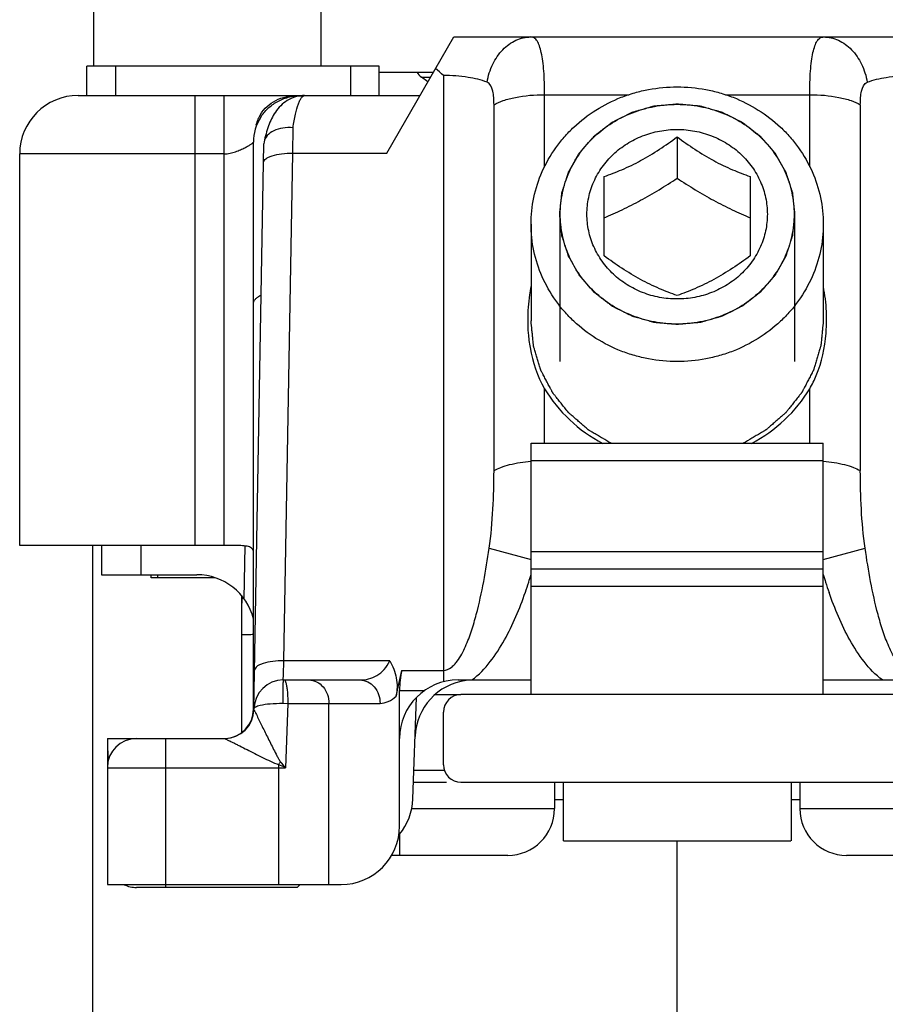
# Model space of a CAD drawing. Units: millimetres. Extents: x 1019 to 1714, y 404 to 873.
# Drawn here: x 1462 to 1477, y 788 to 805 of the extents above; entities that cross this region are included whole.
import ezdxf

# ---------------------------------------------------------------- set-up
doc = ezdxf.new("R2010")
doc.units = ezdxf.units.MM
doc.header["$LTSCALE"] = 23.1
doc.layers.add('COMPONENTI_DI_ASSIEME', color=7, linetype='CONTINUOUS')

msp = doc.modelspace()

# ---------------------------------------------------------------- linework, layer by layer
at = {"layer": 'COMPONENTI_DI_ASSIEME', "linetype": 'Continuous'}
for p, q in [((1467.631, 807.051), (1467.631, 804.251)), ((1463.743, 805.93), (1463.743, 804.251)), ((1468.761, 802.764), (1469.908, 804.751)), ((1469.908, 804.751), (1477.553, 804.751)), ((1468.631, 804.251), (1463.631, 804.251)), ((1463.631, 803.751), (1463.631, 804.251)), ((1464.121, 804.251), (1464.121, 803.751)), ((1468.141, 804.251), (1468.141, 803.751)), ((1468.631, 803.751), (1468.631, 804.251)), ((1468.631, 804.151), (1469.562, 804.151)), ((1469.356, 804.061), (1469.51, 804.061)), ((1469.465, 803.983), (1469.356, 804.061)), ((1469.731, 804.093), (1469.731, 793.719)), ((1463.481, 803.751), (1469.331, 803.751)), ((1465.481, 796.051), (1465.481, 803.751)), ((1465.981, 796.051), (1465.981, 803.751)), ((1467.281, 803.746), (1467.302, 803.746)), ((1467.281, 803.743), (1467.281, 803.746)), ((1471.463, 803.764), (1472.904, 803.764)), ((1471.463, 802.532), (1471.463, 803.764)), ((1474.558, 803.764), (1475.999, 803.764)), ((1475.999, 802.532), (1475.999, 803.764)), ((1470.597, 797.332), (1470.597, 803.593)), ((1476.865, 803.593), (1476.865, 797.332)), ((1466.539, 803.251), (1466.524, 803.251)), ((1467.153, 802.764), (1467.158, 803.199)), ((1473.731, 803.041), (1473.731, 802.335)), ((1466.481, 793.251), (1466.481, 802.951)), ((1466.489, 793.242), (1466.658, 802.922)), ((1466.663, 802.959), (1466.658, 802.922)), ((1465.981, 802.751), (1462.481, 802.751)), ((1462.481, 796.051), (1462.481, 802.751)), ((1467.001, 794.08), (1467.153, 802.764)), ((1467.153, 802.764), (1468.761, 802.764)), ((1472.481, 801.007), (1472.481, 802.363)), ((1474.981, 802.363), (1474.981, 801.007)), ((1471.721, 801.719), (1471.721, 799.197)), ((1475.741, 801.719), (1475.741, 799.197)), ((1471.231, 801.548), (1471.231, 799.895)), ((1476.231, 801.548), (1476.231, 799.895)), ((1471.463, 797.801), (1471.463, 798.734)), ((1475.999, 797.801), (1475.999, 798.734)), ((1471.231, 797.801), (1476.231, 797.801)), ((1471.231, 793.501), (1471.231, 797.801)), ((1476.231, 793.501), (1476.231, 797.801)), ((1476.231, 797.501), (1471.231, 797.501)), ((1466.163, 796.051), (1462.481, 796.051)), ((1463.731, 756.93), (1463.731, 796.051)), ((1463.881, 796.051), (1463.881, 795.551)), ((1464.551, 796.051), (1464.551, 795.551)), ((1466.321, 795.138), (1466.337, 796.044)), ((1470.515, 796.005), (1471.231, 795.811)), ((1471.231, 795.951), (1476.231, 795.951)), ((1476.231, 795.811), (1476.947, 796.005)), ((1463.881, 795.551), (1465.512, 795.551)), ((1464.731, 795.501), (1464.731, 795.551)), ((1464.843, 795.501), (1464.843, 795.551)), ((1471.231, 795.651), (1476.231, 795.651)), ((1465.823, 795.501), (1464.731, 795.501)), ((1476.231, 795.351), (1471.231, 795.351)), ((1466.281, 792.851), (1466.281, 795.19)), ((1466.993, 793.841), (1467.001, 794.08)), ((1468.812, 794.08), (1467.001, 794.08)), ((1468.92, 793.474), (1469.017, 793.916)), ((1469.017, 793.916), (1469.731, 793.916)), ((1466.99, 793.751), (1466.993, 793.841)), ((1466.99, 793.751), (1468.304, 793.751)), ((1469.981, 793.751), (1471.231, 793.751)), ((1476.231, 793.751), (1477.481, 793.751)), ((1468.981, 793.574), (1469.414, 793.574)), ((1468.981, 791.251), (1468.981, 793.574)), ((1469.21, 791.716), (1469.27, 793.452)), ((1469.586, 793.501), (1470.031, 793.501)), ((1477.431, 793.501), (1470.031, 793.501)), ((1466.983, 793.352), (1467.068, 793.351)), ((1467.068, 793.351), (1467.03, 792.251)), ((1467.068, 793.351), (1468.647, 793.351)), ((1467.772, 790.251), (1467.772, 793.351)), ((1469.731, 792.301), (1469.731, 793.201)), ((1463.981, 792.751), (1465.989, 792.751)), ((1463.981, 792.751), (1463.988, 792.334)), ((1463.981, 792.701), (1463.981, 790.251)), ((1464.981, 790.201), (1464.981, 792.751)), ((1463.981, 792.251), (1467.03, 792.251)), ((1466.915, 790.251), (1466.915, 792.302)), ((1469.748, 792.201), (1469.227, 792.201)), ((1469.22, 792.001), (1469.783, 792.001)), ((1470.031, 792.001), (1477.431, 792.001)), ((1471.631, 792.001), (1471.631, 791.551)), ((1471.781, 792.001), (1471.781, 791.001)), ((1475.681, 792.001), (1475.681, 791.001)), ((1475.831, 792.001), (1475.831, 791.551)), ((1471.781, 791.701), (1471.631, 791.701)), ((1475.831, 791.701), (1475.681, 791.701)), ((1469.189, 791.551), (1471.631, 791.551)), ((1475.831, 791.551), (1478.273, 791.551)), ((1468.981, 791.113), (1468.981, 790.751)), ((1471.788, 791.001), (1475.674, 791.001)), ((1473.731, 781.401), (1473.731, 791.001)), ((1470.831, 790.751), (1468.846, 790.751)), ((1478.616, 790.751), (1476.631, 790.751)), ((1463.981, 790.251), (1467.981, 790.251)), ((1467.231, 790.201), (1464.481, 790.201)), ((1467.281, 790.251), (1467.231, 790.201))]:
    msp.add_line(p, q, dxfattribs=at)
for centre, radius, start, end in [((1469.531, 804.305), 0.3, 211.0314, 234.4623), ((1467.509, 801.739), 3.237, 46.6507, 49.822), ((1463.481, 802.751), 1, 90, 180), ((1467.281, 802.951), 0.8, 147.7519, 180), ((1467.263, 803.029), 0.772, 155.9246, 162.9097), ((1467.188, 803.062), 0.69, 148.0694, 155.915), ((1467.311, 803.013), 0.823, 162.8436, 163.2258), ((1474.057, 799.913), 2.884, 179.962, 184.5778), ((1473.405, 799.913), 2.883, 355.4012, 0.0086), ((1465.512, 794.551), 1, 14.0962, 90), ((1463.604, 797.854), 7.966, 342.2341, 343.2301), ((1483.855, 797.853), 7.964, 196.7698, 197.7751), ((1464.206, 797.66), 7.334, 340.8277, 342.2414), ((1483.25, 797.658), 7.328, 197.7678, 199.1855), ((1466.781, 795.068), 0.5, 167.8435, 180), ((1466.99, 793.251), 0.5, 90, 179.0005), ((1469.981, 792.751), 1, 90, 180), ((1470.247, 792.751), 1, 97.2457, 178), ((1470.031, 793.201), 0.3, 90, 180), ((1465.989, 793.251), 0.5, 270, 359), ((1465.981, 793.251), 0.5, 273.6673, 0), ((1464.481, 792.251), 0.5, 90, 180), ((1458.785, 797.174), 9.477, 329.0665, 329.4169), ((1447.378, 775.74), 25.667, 40.036, 40.3317), ((1454.716, 764.816), 30.071, 65.8287, 66.0688), ((1470.031, 792.301), 0.3, 180, 270), ((1468.21, 791.751), 1, 320.2078, 358), ((1470.831, 791.551), 0.8, 270, 0), ((1476.631, 791.551), 0.8, 180, 270), ((1467.981, 791.251), 1, 270, 0), ((1464.481, 790.701), 0.5, 244.5929, 270)]:
    msp.add_arc(centre, radius, start, end, dxfattribs=at)
msp.add_ellipse((1469.581, 793.574), major_axis=(0, 1), ratio=0.6, start_param=1.22173, end_param=1.570796, dxfattribs=at)
for points, knots in [([(1470.478, 803.978), (1470.497, 804.084), (1470.56, 804.286), (1470.73, 804.539), (1470.959, 804.709), (1471.139, 804.751), (1471.225, 804.751)], [0, 0, 0, 0, 0.278841, 0.538874, 0.776993, 1, 1, 1, 1]), ([(1471.463, 803.764), (1471.463, 803.834), (1471.461, 803.969), (1471.451, 804.161), (1471.434, 804.331), (1471.41, 804.476), (1471.379, 804.592), (1471.341, 804.679), (1471.29, 804.737), (1471.245, 804.751), (1471.225, 804.751)], [0, 0, 0, 0, 0.197222, 0.378595, 0.539724, 0.677567, 0.790134, 0.877475, 0.943816, 1, 1, 1, 1]), ([(1475.999, 803.764), (1475.999, 803.834), (1476.001, 803.969), (1476.011, 804.161), (1476.027, 804.331), (1476.051, 804.476), (1476.082, 804.592), (1476.121, 804.679), (1476.172, 804.737), (1476.216, 804.751), (1476.236, 804.751)], [0, 0, 0, 0, 0.197226, 0.378601, 0.539723, 0.677562, 0.790122, 0.877468, 0.943835, 1, 1, 1, 1]), ([(1476.236, 804.751), (1476.322, 804.751), (1476.503, 804.709), (1476.731, 804.539), (1476.901, 804.286), (1476.965, 804.084), (1476.984, 803.978)], [0, 0, 0, 0, 0.223007, 0.461126, 0.721159, 1, 1, 1, 1]), ([(1470.478, 803.978), (1470.374, 804.018), (1470.126, 804.075), (1469.872, 804.093), (1469.731, 804.093)], [0, 0, 0, 0, 0.440559, 1, 1, 1, 1]), ([(1470.597, 803.593), (1470.597, 803.633), (1470.594, 803.713), (1470.576, 803.845), (1470.534, 803.957), (1470.478, 803.978)], [0, 0, 0, 0, 0.294229, 0.567067, 1, 1, 1, 1]), ([(1476.865, 803.593), (1476.865, 803.633), (1476.868, 803.713), (1476.886, 803.845), (1476.928, 803.957), (1476.984, 803.978)], [0, 0, 0, 0, 0.294225, 0.567053, 1, 1, 1, 1]), ([(1476.984, 803.978), (1477.088, 804.018), (1477.336, 804.075), (1477.589, 804.093), (1477.731, 804.093)], [0, 0, 0, 0, 0.440452, 1, 1, 1, 1]), ([(1471.231, 801.548), (1471.231, 801.702), (1471.263, 802.011), (1471.407, 802.455), (1471.601, 802.795), (1471.796, 803.042), (1472.016, 803.27), (1472.335, 803.516), (1472.697, 803.697), (1473.004, 803.8), (1473.322, 803.875), (1473.568, 803.898), (1473.731, 803.898)], [0, 0, 0, 0, 0.121126, 0.242849, 0.365666, 0.427672, 0.490053, 0.615802, 0.742935, 0.80699, 0.87125, 1, 1, 1, 1]), ([(1473.731, 803.898), (1473.894, 803.898), (1474.14, 803.875), (1474.457, 803.8), (1474.765, 803.697), (1475.126, 803.516), (1475.445, 803.27), (1475.666, 803.042), (1475.861, 802.795), (1476.055, 802.455), (1476.198, 802.011), (1476.231, 801.702), (1476.231, 801.548)], [0, 0, 0, 0, 0.12875, 0.19301, 0.257065, 0.384198, 0.509947, 0.572328, 0.634334, 0.757151, 0.878874, 1, 1, 1, 1]), ([(1466.603, 803.427), (1466.633, 803.477), (1466.71, 803.57), (1466.862, 803.673), (1467.039, 803.737), (1467.166, 803.751), (1467.23, 803.751)], [0, 0, 0, 0, 0.237851, 0.485001, 0.740285, 1, 1, 1, 1]), ([(1466.604, 803.378), (1466.638, 803.431), (1466.721, 803.533), (1466.882, 803.652), (1467.073, 803.728), (1467.211, 803.746), (1467.281, 803.746)], [0, 0, 0, 0, 0.238228, 0.484941, 0.739853, 1, 1, 1, 1]), ([(1467.357, 803.751), (1467.254, 803.75), (1467.052, 803.69), (1466.846, 803.48), (1466.729, 803.227), (1466.682, 803.051), (1466.663, 802.959)], [0, 0, 0, 0, 0.272627, 0.522269, 0.752468, 1, 1, 1, 1]), ([(1467.158, 803.199), (1467.169, 803.277), (1467.194, 803.415), (1467.235, 803.571), (1467.274, 803.665), (1467.304, 803.718), (1467.339, 803.751), (1467.361, 803.751)], [0, 0, 0, 0, 0.390787, 0.689909, 0.802179, 0.88955, 1, 1, 1, 1]), ([(1470.597, 803.593), (1470.647, 803.622), (1470.767, 803.672), (1471.055, 803.745), (1471.296, 803.764), (1471.463, 803.764)], [0, 0, 0, 0, 0.195389, 0.435959, 1, 1, 1, 1]), ([(1475.999, 803.764), (1476.166, 803.764), (1476.406, 803.745), (1476.694, 803.672), (1476.815, 803.622), (1476.865, 803.593)], [0, 0, 0, 0, 0.564041, 0.804611, 1, 1, 1, 1]), ([(1471.721, 801.719), (1471.724, 801.75), (1471.729, 801.796), (1471.735, 801.857), (1471.74, 801.903), (1471.745, 801.949), (1471.749, 801.987), (1471.752, 802.017), (1471.754, 802.04), (1471.756, 802.059), (1471.758, 802.073), (1471.759, 802.08), (1471.759, 802.086), (1471.761, 802.092), (1471.763, 802.099), (1471.767, 802.112), (1471.773, 802.13), (1471.78, 802.152), (1471.79, 802.182), (1471.802, 802.219), (1471.816, 802.263), (1471.83, 802.307), (1471.842, 802.344), (1471.851, 802.373), (1471.858, 802.395), (1471.864, 802.413), (1471.868, 802.426), (1471.871, 802.434), (1471.872, 802.439), (1471.875, 802.444), (1471.879, 802.451), (1471.886, 802.463), (1471.896, 802.48), (1471.907, 802.5), (1471.922, 802.527), (1471.942, 802.561), (1471.965, 802.602), (1471.988, 802.643), (1472.007, 802.676), (1472.022, 802.704), (1472.034, 802.724), (1472.043, 802.741), (1472.05, 802.753), (1472.054, 802.759), (1472.056, 802.765), (1472.061, 802.769), (1472.066, 802.775), (1472.075, 802.786), (1472.088, 802.801), (1472.104, 802.819), (1472.125, 802.843), (1472.151, 802.873), (1472.183, 802.91), (1472.215, 802.946), (1472.241, 802.976), (1472.262, 803), (1472.278, 803.019), (1472.291, 803.034), (1472.3, 803.044), (1472.306, 803.05), (1472.309, 803.055), (1472.314, 803.058), (1472.321, 803.063), (1472.332, 803.072), (1472.347, 803.084), (1472.366, 803.099), (1472.392, 803.118), (1472.423, 803.143), (1472.461, 803.172), (1472.499, 803.201), (1472.531, 803.226), (1472.556, 803.245), (1472.575, 803.26), (1472.591, 803.272), (1472.602, 803.28), (1472.608, 803.285), (1472.612, 803.289), (1472.618, 803.292), (1472.625, 803.295), (1472.638, 803.302), (1472.656, 803.311), (1472.678, 803.322), (1472.706, 803.336), (1472.742, 803.354), (1472.786, 803.376), (1472.829, 803.398), (1472.865, 803.416), (1472.894, 803.43), (1472.915, 803.441), (1472.933, 803.45), (1472.946, 803.457), (1472.953, 803.46), (1472.958, 803.463), (1472.964, 803.465), (1472.972, 803.467), (1472.986, 803.471), (1473.005, 803.477), (1473.029, 803.483), (1473.06, 803.492), (1473.099, 803.503), (1473.146, 803.517), (1473.193, 803.53), (1473.232, 803.542), (1473.263, 803.551), (1473.287, 803.557), (1473.306, 803.563), (1473.32, 803.567), (1473.328, 803.569), (1473.333, 803.571), (1473.34, 803.571), (1473.348, 803.572), (1473.363, 803.574), (1473.383, 803.576), (1473.408, 803.578), (1473.441, 803.581), (1473.483, 803.585), (1473.549, 803.591), (1473.632, 803.599), (1473.698, 803.605), (1473.731, 803.608)], [0, 0, 0, 0, 0.03125, 0.046875, 0.0625, 0.078125, 0.09375, 0.101562, 0.109375, 0.117188, 0.121094, 0.123047, 0.125, 0.126953, 0.128906, 0.132812, 0.140625, 0.148438, 0.15625, 0.171875, 0.1875, 0.203125, 0.21875, 0.226562, 0.234375, 0.242188, 0.246094, 0.248047, 0.25, 0.251953, 0.253906, 0.257812, 0.265625, 0.273438, 0.28125, 0.296875, 0.3125, 0.328125, 0.34375, 0.351562, 0.359375, 0.367188, 0.371094, 0.373047, 0.375, 0.376953, 0.378906, 0.382812, 0.390625, 0.398438, 0.40625, 0.421875, 0.4375, 0.453125, 0.46875, 0.476562, 0.484375, 0.492188, 0.496094, 0.498047, 0.5, 0.501953, 0.503906, 0.507812, 0.515625, 0.523438, 0.53125, 0.546875, 0.5625, 0.578125, 0.59375, 0.601562, 0.609375, 0.617188, 0.621094, 0.623047, 0.625, 0.626953, 0.628906, 0.632812, 0.640625, 0.648438, 0.65625, 0.671875, 0.6875, 0.703125, 0.71875, 0.726562, 0.734375, 0.742188, 0.746094, 0.748047, 0.75, 0.751953, 0.753906, 0.757812, 0.765625, 0.773438, 0.78125, 0.796875, 0.8125, 0.828125, 0.84375, 0.851562, 0.859375, 0.867188, 0.871094, 0.873047, 0.875, 0.876953, 0.878906, 0.882812, 0.890625, 0.898438, 0.90625, 0.921875, 0.9375, 0.96875, 1, 1, 1, 1]), ([(1471.731, 801.719), (1471.731, 801.842), (1471.757, 802.089), (1471.872, 802.445), (1472.058, 802.772), (1472.309, 803.058), (1472.614, 803.293), (1472.962, 803.467), (1473.339, 803.575), (1473.6, 803.599), (1473.731, 803.599)], [0, 0, 0, 0, 0.121161, 0.24292, 0.365773, 0.490044, 0.615829, 0.743, 0.871213, 1, 1, 1, 1]), ([(1473.731, 803.608), (1473.763, 803.605), (1473.828, 803.599), (1473.91, 803.592), (1473.975, 803.586), (1474.016, 803.582), (1474.048, 803.579), (1474.072, 803.577), (1474.093, 803.575), (1474.107, 803.573), (1474.115, 803.573), (1474.121, 803.572), (1474.127, 803.57), (1474.135, 803.568), (1474.149, 803.564), (1474.168, 803.559), (1474.192, 803.552), (1474.223, 803.543), (1474.262, 803.532), (1474.309, 803.519), (1474.356, 803.506), (1474.395, 803.494), (1474.426, 803.486), (1474.45, 803.479), (1474.469, 803.473), (1474.483, 803.47), (1474.491, 803.467), (1474.497, 803.466), (1474.502, 803.463), (1474.509, 803.459), (1474.522, 803.453), (1474.54, 803.444), (1474.562, 803.433), (1474.591, 803.419), (1474.627, 803.401), (1474.67, 803.379), (1474.713, 803.357), (1474.749, 803.339), (1474.778, 803.325), (1474.8, 803.314), (1474.818, 803.305), (1474.831, 803.299), (1474.838, 803.295), (1474.843, 803.293), (1474.848, 803.289), (1474.854, 803.284), (1474.866, 803.275), (1474.882, 803.263), (1474.901, 803.248), (1474.927, 803.228), (1474.959, 803.203), (1474.998, 803.174), (1475.036, 803.144), (1475.068, 803.119), (1475.094, 803.099), (1475.114, 803.085), (1475.13, 803.072), (1475.141, 803.064), (1475.147, 803.059), (1475.152, 803.055), (1475.156, 803.05), (1475.161, 803.045), (1475.17, 803.034), (1475.183, 803.019), (1475.199, 803.001), (1475.22, 802.978), (1475.245, 802.948), (1475.277, 802.912), (1475.308, 802.877), (1475.334, 802.847), (1475.354, 802.823), (1475.37, 802.806), (1475.383, 802.791), (1475.392, 802.78), (1475.397, 802.774), (1475.401, 802.77), (1475.404, 802.765), (1475.408, 802.758), (1475.415, 802.746), (1475.424, 802.729), (1475.436, 802.709), (1475.451, 802.682), (1475.471, 802.648), (1475.494, 802.608), (1475.517, 802.567), (1475.536, 802.533), (1475.552, 802.506), (1475.563, 802.486), (1475.573, 802.469), (1475.58, 802.457), (1475.584, 802.45), (1475.587, 802.445), (1475.588, 802.44), (1475.591, 802.432), (1475.595, 802.419), (1475.601, 802.401), (1475.608, 802.379), (1475.618, 802.35), (1475.629, 802.313), (1475.644, 802.269), (1475.658, 802.225), (1475.67, 802.188), (1475.68, 802.159), (1475.687, 802.137), (1475.693, 802.118), (1475.697, 802.106), (1475.699, 802.098), (1475.702, 802.093), (1475.702, 802.087), (1475.703, 802.079), (1475.704, 802.065), (1475.706, 802.046), (1475.709, 802.023), (1475.712, 801.992), (1475.716, 801.953), (1475.721, 801.906), (1475.726, 801.859), (1475.733, 801.797), (1475.738, 801.75), (1475.741, 801.719)], [0, 0, 0, 0, 0.03125, 0.0625, 0.078125, 0.09375, 0.101562, 0.109375, 0.117188, 0.121094, 0.123047, 0.125, 0.126953, 0.128906, 0.132812, 0.140625, 0.148438, 0.15625, 0.171875, 0.1875, 0.203125, 0.21875, 0.226562, 0.234375, 0.242188, 0.246094, 0.248047, 0.25, 0.251953, 0.253906, 0.257812, 0.265625, 0.273438, 0.28125, 0.296875, 0.3125, 0.328125, 0.34375, 0.351562, 0.359375, 0.367188, 0.371094, 0.373047, 0.375, 0.376953, 0.378906, 0.382812, 0.390625, 0.398438, 0.40625, 0.421875, 0.4375, 0.453125, 0.46875, 0.476562, 0.484375, 0.492188, 0.496094, 0.498047, 0.5, 0.501953, 0.503906, 0.507812, 0.515625, 0.523438, 0.53125, 0.546875, 0.5625, 0.578125, 0.59375, 0.601562, 0.609375, 0.617188, 0.621094, 0.623047, 0.625, 0.626953, 0.628906, 0.632812, 0.640625, 0.648438, 0.65625, 0.671875, 0.6875, 0.703125, 0.71875, 0.726562, 0.734375, 0.742188, 0.746094, 0.748047, 0.75, 0.751953, 0.753906, 0.757812, 0.765625, 0.773438, 0.78125, 0.796875, 0.8125, 0.828125, 0.84375, 0.851562, 0.859375, 0.867188, 0.871094, 0.873047, 0.875, 0.876953, 0.878906, 0.882812, 0.890625, 0.898438, 0.90625, 0.921875, 0.9375, 0.953125, 0.96875, 1, 1, 1, 1]), ([(1473.731, 803.599), (1473.861, 803.599), (1474.123, 803.575), (1474.5, 803.467), (1474.847, 803.293), (1475.152, 803.058), (1475.403, 802.772), (1475.59, 802.445), (1475.705, 802.089), (1475.731, 801.842), (1475.731, 801.719)], [0, 0, 0, 0, 0.128787, 0.257, 0.384171, 0.509956, 0.634227, 0.75708, 0.878839, 1, 1, 1, 1]), ([(1467.158, 803.199), (1467.099, 803.204), (1466.986, 803.199), (1466.832, 803.155), (1466.715, 803.076), (1466.671, 802.997), (1466.663, 802.959)], [0, 0, 0, 0, 0.297375, 0.568415, 0.800867, 1, 1, 1, 1]), ([(1473.731, 800.269), (1473.63, 800.269), (1473.428, 800.288), (1473.138, 800.37), (1472.869, 800.505), (1472.634, 800.686), (1472.44, 800.907), (1472.296, 801.16), (1472.207, 801.434), (1472.177, 801.719), (1472.207, 802.005), (1472.296, 802.279), (1472.44, 802.532), (1472.634, 802.753), (1472.869, 802.934), (1473.138, 803.068), (1473.428, 803.151), (1473.63, 803.17), (1473.731, 803.17)], [0, 0, 0, 0, 0.064393, 0.1285, 0.192086, 0.254978, 0.317113, 0.37854, 0.439419, 0.5, 0.560581, 0.62146, 0.682887, 0.745022, 0.807914, 0.8715, 0.935607, 1, 1, 1, 1]), ([(1473.731, 803.17), (1473.832, 803.17), (1474.033, 803.151), (1474.324, 803.068), (1474.592, 802.934), (1474.828, 802.753), (1475.021, 802.532), (1475.165, 802.279), (1475.254, 802.005), (1475.284, 801.719), (1475.254, 801.434), (1475.165, 801.16), (1475.021, 800.907), (1474.828, 800.686), (1474.592, 800.505), (1474.324, 800.37), (1474.033, 800.288), (1473.832, 800.269), (1473.731, 800.269)], [0, 0, 0, 0, 0.064393, 0.1285, 0.192086, 0.254978, 0.317113, 0.37854, 0.439419, 0.5, 0.560581, 0.62146, 0.682887, 0.745022, 0.807914, 0.8715, 0.935607, 1, 1, 1, 1]), ([(1472.481, 802.363), (1472.583, 802.399), (1472.796, 802.48), (1473.114, 802.634), (1473.429, 802.825), (1473.632, 802.968), (1473.731, 803.041)], [0, 0, 0, 0, 0.227327, 0.478035, 0.741104, 1, 1, 1, 1]), ([(1473.731, 803.041), (1473.83, 802.968), (1474.033, 802.825), (1474.348, 802.634), (1474.666, 802.48), (1474.879, 802.399), (1474.981, 802.363)], [0, 0, 0, 0, 0.258896, 0.521965, 0.772674, 1, 1, 1, 1]), ([(1465.981, 802.751), (1466.014, 802.751), (1466.081, 802.76), (1466.173, 802.787), (1466.257, 802.82), (1466.33, 802.854), (1466.391, 802.886), (1466.432, 802.912), (1466.457, 802.93), (1466.468, 802.939), (1466.474, 802.945), (1466.478, 802.948), (1466.479, 802.949), (1466.481, 802.951), (1466.481, 802.951)], [0, 0, 0, 0, 0.184623, 0.362744, 0.528873, 0.678194, 0.805888, 0.90676, 0.945267, 0.974533, 0.985341, 0.993335, 0.998296, 1, 1, 1, 1]), ([(1466.653, 802.601), (1466.653, 802.627), (1466.685, 802.666), (1466.741, 802.698), (1466.831, 802.733), (1466.97, 802.759), (1467.089, 802.765), (1467.153, 802.764)], [0, 0, 0, 0, 0.136226, 0.234874, 0.355833, 0.654896, 1, 1, 1, 1]), ([(1472.481, 801.656), (1472.585, 801.701), (1472.796, 801.796), (1473.11, 801.956), (1473.423, 802.137), (1473.629, 802.268), (1473.731, 802.335)], [0, 0, 0, 0, 0.238237, 0.487238, 0.743129, 1, 1, 1, 1]), ([(1473.731, 802.335), (1473.833, 802.268), (1474.038, 802.137), (1474.351, 801.956), (1474.666, 801.796), (1474.877, 801.701), (1474.981, 801.656)], [0, 0, 0, 0, 0.256871, 0.512763, 0.761763, 1, 1, 1, 1]), ([(1473.731, 799.831), (1473.698, 799.834), (1473.633, 799.84), (1473.552, 799.847), (1473.487, 799.853), (1473.446, 799.857), (1473.414, 799.86), (1473.389, 799.862), (1473.369, 799.864), (1473.355, 799.865), (1473.347, 799.866), (1473.34, 799.866), (1473.335, 799.868), (1473.327, 799.87), (1473.313, 799.874), (1473.293, 799.88), (1473.27, 799.886), (1473.239, 799.895), (1473.2, 799.906), (1473.153, 799.92), (1473.106, 799.933), (1473.067, 799.944), (1473.035, 799.953), (1473.012, 799.96), (1472.992, 799.965), (1472.979, 799.969), (1472.971, 799.971), (1472.965, 799.973), (1472.96, 799.976), (1472.952, 799.979), (1472.94, 799.986), (1472.922, 799.995), (1472.9, 800.006), (1472.871, 800.02), (1472.835, 800.038), (1472.792, 800.06), (1472.748, 800.081), (1472.712, 800.099), (1472.683, 800.114), (1472.662, 800.124), (1472.644, 800.134), (1472.631, 800.14), (1472.624, 800.143), (1472.618, 800.146), (1472.614, 800.15), (1472.607, 800.155), (1472.596, 800.163), (1472.58, 800.176), (1472.561, 800.191), (1472.535, 800.21), (1472.503, 800.235), (1472.464, 800.265), (1472.425, 800.295), (1472.393, 800.319), (1472.367, 800.339), (1472.348, 800.354), (1472.332, 800.366), (1472.321, 800.375), (1472.314, 800.38), (1472.309, 800.384), (1472.306, 800.388), (1472.3, 800.394), (1472.291, 800.405), (1472.278, 800.419), (1472.263, 800.437), (1472.242, 800.461), (1472.216, 800.491), (1472.185, 800.526), (1472.154, 800.562), (1472.128, 800.591), (1472.107, 800.615), (1472.092, 800.633), (1472.079, 800.648), (1472.07, 800.658), (1472.065, 800.664), (1472.06, 800.668), (1472.058, 800.674), (1472.054, 800.68), (1472.047, 800.692), (1472.037, 800.709), (1472.026, 800.73), (1472.01, 800.757), (1471.991, 800.79), (1471.968, 800.831), (1471.945, 800.872), (1471.925, 800.905), (1471.91, 800.933), (1471.898, 800.953), (1471.889, 800.97), (1471.882, 800.982), (1471.878, 800.988), (1471.875, 800.993), (1471.873, 800.999), (1471.871, 801.006), (1471.867, 801.019), (1471.861, 801.038), (1471.854, 801.06), (1471.844, 801.089), (1471.832, 801.126), (1471.818, 801.17), (1471.803, 801.214), (1471.792, 801.251), (1471.782, 801.28), (1471.775, 801.302), (1471.769, 801.32), (1471.765, 801.333), (1471.762, 801.341), (1471.76, 801.346), (1471.76, 801.352), (1471.759, 801.36), (1471.758, 801.373), (1471.756, 801.393), (1471.753, 801.416), (1471.75, 801.447), (1471.746, 801.486), (1471.741, 801.533), (1471.736, 801.579), (1471.729, 801.642), (1471.724, 801.688), (1471.721, 801.719)], [0, 0, 0, 0, 0.03125, 0.0625, 0.078125, 0.09375, 0.101562, 0.109375, 0.117188, 0.121094, 0.123047, 0.125, 0.126953, 0.128906, 0.132812, 0.140625, 0.148438, 0.15625, 0.171875, 0.1875, 0.203125, 0.21875, 0.226562, 0.234375, 0.242188, 0.246094, 0.248047, 0.25, 0.251953, 0.253906, 0.257812, 0.265625, 0.273438, 0.28125, 0.296875, 0.3125, 0.328125, 0.34375, 0.351562, 0.359375, 0.367188, 0.371094, 0.373047, 0.375, 0.376953, 0.378906, 0.382812, 0.390625, 0.398438, 0.40625, 0.421875, 0.4375, 0.453125, 0.46875, 0.476562, 0.484375, 0.492188, 0.496094, 0.498047, 0.5, 0.501953, 0.503906, 0.507812, 0.515625, 0.523438, 0.53125, 0.546875, 0.5625, 0.578125, 0.59375, 0.601562, 0.609375, 0.617188, 0.621094, 0.623047, 0.625, 0.626953, 0.628906, 0.632812, 0.640625, 0.648438, 0.65625, 0.671875, 0.6875, 0.703125, 0.71875, 0.726562, 0.734375, 0.742188, 0.746094, 0.748047, 0.75, 0.751953, 0.753906, 0.757812, 0.765625, 0.773438, 0.78125, 0.796875, 0.8125, 0.828125, 0.84375, 0.851562, 0.859375, 0.867188, 0.871094, 0.873047, 0.875, 0.876953, 0.878906, 0.882812, 0.890625, 0.898438, 0.90625, 0.921875, 0.9375, 0.953125, 0.96875, 1, 1, 1, 1]), ([(1473.731, 799.84), (1473.6, 799.84), (1473.339, 799.864), (1472.962, 799.971), (1472.614, 800.145), (1472.309, 800.38), (1472.058, 800.667), (1471.872, 800.994), (1471.757, 801.349), (1471.731, 801.596), (1471.731, 801.719)], [0, 0, 0, 0, 0.128787, 0.257, 0.384171, 0.509956, 0.634227, 0.75708, 0.878839, 1, 1, 1, 1]), ([(1475.741, 801.719), (1475.738, 801.689), (1475.733, 801.643), (1475.726, 801.582), (1475.722, 801.536), (1475.717, 801.49), (1475.713, 801.452), (1475.71, 801.421), (1475.707, 801.398), (1475.705, 801.379), (1475.704, 801.366), (1475.703, 801.358), (1475.703, 801.352), (1475.701, 801.347), (1475.698, 801.34), (1475.694, 801.327), (1475.688, 801.308), (1475.681, 801.286), (1475.672, 801.257), (1475.66, 801.22), (1475.646, 801.176), (1475.632, 801.132), (1475.62, 801.095), (1475.61, 801.066), (1475.603, 801.044), (1475.597, 801.025), (1475.593, 801.012), (1475.591, 801.005), (1475.589, 800.999), (1475.586, 800.995), (1475.583, 800.988), (1475.576, 800.976), (1475.566, 800.959), (1475.555, 800.939), (1475.539, 800.911), (1475.52, 800.878), (1475.497, 800.837), (1475.474, 800.796), (1475.455, 800.762), (1475.44, 800.735), (1475.428, 800.715), (1475.418, 800.698), (1475.412, 800.686), (1475.408, 800.679), (1475.405, 800.674), (1475.401, 800.67), (1475.396, 800.663), (1475.387, 800.653), (1475.373, 800.638), (1475.358, 800.62), (1475.337, 800.595), (1475.31, 800.565), (1475.279, 800.529), (1475.247, 800.493), (1475.221, 800.462), (1475.2, 800.438), (1475.184, 800.42), (1475.171, 800.405), (1475.161, 800.394), (1475.156, 800.388), (1475.152, 800.383), (1475.147, 800.38), (1475.141, 800.375), (1475.13, 800.367), (1475.114, 800.354), (1475.095, 800.34), (1475.07, 800.32), (1475.038, 800.296), (1475.001, 800.267), (1474.963, 800.238), (1474.931, 800.213), (1474.906, 800.194), (1474.887, 800.179), (1474.871, 800.167), (1474.86, 800.158), (1474.854, 800.153), (1474.849, 800.15), (1474.844, 800.147), (1474.836, 800.143), (1474.824, 800.137), (1474.806, 800.128), (1474.784, 800.117), (1474.755, 800.103), (1474.719, 800.084), (1474.676, 800.063), (1474.633, 800.041), (1474.597, 800.023), (1474.568, 800.008), (1474.546, 799.997), (1474.528, 799.988), (1474.516, 799.982), (1474.509, 799.978), (1474.503, 799.975), (1474.497, 799.974), (1474.49, 799.972), (1474.476, 799.968), (1474.456, 799.962), (1474.433, 799.955), (1474.402, 799.946), (1474.363, 799.935), (1474.316, 799.922), (1474.269, 799.908), (1474.23, 799.897), (1474.198, 799.888), (1474.175, 799.881), (1474.155, 799.876), (1474.142, 799.872), (1474.134, 799.87), (1474.128, 799.867), (1474.122, 799.867), (1474.114, 799.866), (1474.099, 799.865), (1474.078, 799.863), (1474.054, 799.861), (1474.021, 799.858), (1473.979, 799.854), (1473.913, 799.848), (1473.83, 799.84), (1473.764, 799.834), (1473.731, 799.831)], [0, 0, 0, 0, 0.03125, 0.046875, 0.0625, 0.078125, 0.09375, 0.101562, 0.109375, 0.117188, 0.121094, 0.123047, 0.125, 0.126953, 0.128906, 0.132812, 0.140625, 0.148438, 0.15625, 0.171875, 0.1875, 0.203125, 0.21875, 0.226562, 0.234375, 0.242188, 0.246094, 0.248047, 0.25, 0.251953, 0.253906, 0.257812, 0.265625, 0.273438, 0.28125, 0.296875, 0.3125, 0.328125, 0.34375, 0.351562, 0.359375, 0.367188, 0.371094, 0.373047, 0.375, 0.376953, 0.378906, 0.382812, 0.390625, 0.398438, 0.40625, 0.421875, 0.4375, 0.453125, 0.46875, 0.476562, 0.484375, 0.492188, 0.496094, 0.498047, 0.5, 0.501953, 0.503906, 0.507812, 0.515625, 0.523438, 0.53125, 0.546875, 0.5625, 0.578125, 0.59375, 0.601562, 0.609375, 0.617188, 0.621094, 0.623047, 0.625, 0.626953, 0.628906, 0.632812, 0.640625, 0.648438, 0.65625, 0.671875, 0.6875, 0.703125, 0.71875, 0.726562, 0.734375, 0.742188, 0.746094, 0.748047, 0.75, 0.751953, 0.753906, 0.757812, 0.765625, 0.773438, 0.78125, 0.796875, 0.8125, 0.828125, 0.84375, 0.851562, 0.859375, 0.867188, 0.871094, 0.873047, 0.875, 0.876953, 0.878906, 0.882812, 0.890625, 0.898438, 0.90625, 0.921875, 0.9375, 0.96875, 1, 1, 1, 1]), ([(1475.731, 801.719), (1475.731, 801.596), (1475.705, 801.349), (1475.59, 800.994), (1475.403, 800.667), (1475.152, 800.38), (1474.847, 800.145), (1474.5, 799.971), (1474.123, 799.864), (1473.861, 799.84), (1473.731, 799.84)], [0, 0, 0, 0, 0.121161, 0.24292, 0.365773, 0.490044, 0.615829, 0.743, 0.871213, 1, 1, 1, 1]), ([(1473.731, 799.199), (1473.568, 799.199), (1473.322, 799.222), (1473.004, 799.297), (1472.697, 799.4), (1472.335, 799.581), (1472.016, 799.826), (1471.796, 800.055), (1471.601, 800.301), (1471.407, 800.642), (1471.263, 801.086), (1471.231, 801.395), (1471.231, 801.548)], [0, 0, 0, 0, 0.12875, 0.19301, 0.257065, 0.384198, 0.509947, 0.572328, 0.634334, 0.757151, 0.878874, 1, 1, 1, 1]), ([(1476.231, 801.548), (1476.231, 801.395), (1476.198, 801.086), (1476.055, 800.642), (1475.861, 800.301), (1475.666, 800.055), (1475.445, 799.826), (1475.126, 799.581), (1474.765, 799.4), (1474.457, 799.297), (1474.14, 799.222), (1473.894, 799.199), (1473.731, 799.199)], [0, 0, 0, 0, 0.121126, 0.242849, 0.365666, 0.427672, 0.490053, 0.615802, 0.742935, 0.80699, 0.87125, 1, 1, 1, 1]), ([(1473.731, 800.329), (1473.629, 800.364), (1473.416, 800.445), (1473.098, 800.6), (1472.783, 800.79), (1472.58, 800.934), (1472.481, 801.007)], [0, 0, 0, 0, 0.227326, 0.478035, 0.741104, 1, 1, 1, 1]), ([(1474.981, 801.007), (1474.882, 800.934), (1474.679, 800.79), (1474.364, 800.6), (1474.046, 800.445), (1473.833, 800.364), (1473.731, 800.329)], [0, 0, 0, 0, 0.258897, 0.521966, 0.772674, 1, 1, 1, 1]), ([(1471.229, 800.481), (1471.219, 800.434), (1471.187, 800.247), (1471.174, 800.057), (1471.174, 799.915)], [0, 0, 0, 0, 0.251685, 1, 1, 1, 1]), ([(1476.288, 799.914), (1476.288, 799.961), (1476.284, 800.151), (1476.261, 800.341), (1476.233, 800.481)], [0, 0, 0, 0, 0.248514, 1, 1, 1, 1]), ([(1466.481, 800.187), (1466.481, 800.201), (1466.488, 800.23), (1466.515, 800.269), (1466.557, 800.306), (1466.592, 800.327), (1466.612, 800.337)], [0, 0, 0, 0, 0.194168, 0.415858, 0.68202, 1, 1, 1, 1]), ([(1472.599, 797.8), (1472.551, 797.829), (1472.479, 797.871), (1472.395, 797.921), (1472.347, 797.949), (1472.311, 797.97), (1472.281, 797.988), (1472.257, 798.002), (1472.242, 798.011), (1472.23, 798.018), (1472.223, 798.022), (1472.217, 798.026), (1472.211, 798.03), (1472.202, 798.038), (1472.189, 798.05), (1472.167, 798.068), (1472.141, 798.091), (1472.098, 798.128), (1472.045, 798.174), (1471.992, 798.22), (1471.95, 798.256), (1471.923, 798.279), (1471.902, 798.298), (1471.889, 798.309), (1471.879, 798.317), (1471.874, 798.322), (1471.87, 798.327), (1471.865, 798.334), (1471.856, 798.345), (1471.846, 798.358), (1471.829, 798.379), (1471.807, 798.406), (1471.782, 798.438), (1471.756, 798.47), (1471.731, 798.502), (1471.705, 798.534), (1471.68, 798.565), (1471.659, 798.592), (1471.642, 798.613), (1471.629, 798.629), (1471.618, 798.643), (1471.611, 798.652), (1471.607, 798.657), (1471.603, 798.661), (1471.601, 798.666), (1471.598, 798.672), (1471.592, 798.683), (1471.584, 798.698), (1471.574, 798.716), (1471.562, 798.74), (1471.546, 798.771), (1471.526, 798.807), (1471.507, 798.844), (1471.488, 798.88), (1471.469, 798.916), (1471.449, 798.953), (1471.433, 798.983), (1471.421, 799.008), (1471.413, 799.023), (1471.406, 799.035), (1471.402, 799.043), (1471.399, 799.049), (1471.397, 799.055), (1471.393, 799.066), (1471.388, 799.082), (1471.381, 799.108), (1471.371, 799.14), (1471.355, 799.191), (1471.336, 799.255), (1471.317, 799.319), (1471.301, 799.37), (1471.292, 799.402), (1471.284, 799.428), (1471.279, 799.444), (1471.275, 799.455), (1471.274, 799.461), (1471.273, 799.468), (1471.272, 799.477), (1471.271, 799.49), (1471.269, 799.507), (1471.267, 799.535), (1471.263, 799.569), (1471.259, 799.609), (1471.254, 799.664), (1471.244, 799.759), (1471.236, 799.841), (1471.231, 799.895)], [0, 0, 0, 0, 0.0625, 0.09375, 0.109375, 0.125, 0.140625, 0.148438, 0.15625, 0.160156, 0.164062, 0.166016, 0.167969, 0.171875, 0.179688, 0.1875, 0.203125, 0.21875, 0.25, 0.28125, 0.296875, 0.3125, 0.320312, 0.328125, 0.332031, 0.333984, 0.335938, 0.339844, 0.34375, 0.351562, 0.359375, 0.375, 0.390625, 0.40625, 0.421875, 0.4375, 0.453125, 0.46875, 0.476562, 0.484375, 0.492188, 0.496094, 0.498047, 0.5, 0.501953, 0.503906, 0.507812, 0.515625, 0.523438, 0.53125, 0.546875, 0.5625, 0.578125, 0.59375, 0.609375, 0.625, 0.640625, 0.648438, 0.65625, 0.660156, 0.664062, 0.666016, 0.667969, 0.671875, 0.679688, 0.6875, 0.703125, 0.71875, 0.75, 0.78125, 0.796875, 0.8125, 0.820312, 0.828125, 0.832031, 0.833984, 0.835938, 0.839844, 0.84375, 0.851562, 0.859375, 0.875, 0.890625, 0.90625, 0.9375, 1, 1, 1, 1]), ([(1476.231, 799.895), (1476.226, 799.842), (1476.218, 799.762), (1476.209, 799.67), (1476.204, 799.617), (1476.2, 799.577), (1476.197, 799.544), (1476.194, 799.517), (1476.193, 799.501), (1476.191, 799.487), (1476.19, 799.479), (1476.19, 799.473), (1476.188, 799.466), (1476.185, 799.455), (1476.18, 799.438), (1476.172, 799.412), (1476.162, 799.38), (1476.147, 799.327), (1476.127, 799.262), (1476.108, 799.197), (1476.092, 799.144), (1476.082, 799.112), (1476.075, 799.086), (1476.07, 799.069), (1476.066, 799.058), (1476.064, 799.052), (1476.061, 799.046), (1476.057, 799.038), (1476.051, 799.026), (1476.043, 799.011), (1476.03, 798.987), (1476.015, 798.958), (1475.996, 798.922), (1475.977, 798.886), (1475.958, 798.85), (1475.94, 798.814), (1475.921, 798.778), (1475.905, 798.749), (1475.893, 798.725), (1475.883, 798.707), (1475.876, 798.692), (1475.87, 798.681), (1475.867, 798.676), (1475.865, 798.671), (1475.861, 798.667), (1475.857, 798.661), (1475.85, 798.652), (1475.839, 798.638), (1475.826, 798.622), (1475.809, 798.6), (1475.787, 798.573), (1475.761, 798.541), (1475.735, 798.508), (1475.709, 798.475), (1475.684, 798.443), (1475.658, 798.41), (1475.636, 798.383), (1475.619, 798.361), (1475.608, 798.348), (1475.599, 798.337), (1475.594, 798.33), (1475.59, 798.324), (1475.585, 798.32), (1475.576, 798.312), (1475.563, 798.3), (1475.542, 798.282), (1475.516, 798.26), (1475.474, 798.224), (1475.422, 798.178), (1475.37, 798.133), (1475.329, 798.097), (1475.303, 798.074), (1475.282, 798.056), (1475.269, 798.045), (1475.26, 798.037), (1475.255, 798.033), (1475.248, 798.029), (1475.241, 798.025), (1475.229, 798.017), (1475.213, 798.008), (1475.189, 797.994), (1475.158, 797.975), (1475.121, 797.953), (1475.072, 797.924), (1474.986, 797.873), (1474.912, 797.83), (1474.863, 797.8)], [0, 0, 0, 0, 0.0625, 0.09375, 0.109375, 0.125, 0.140625, 0.148438, 0.15625, 0.160156, 0.164062, 0.166016, 0.167969, 0.171875, 0.179688, 0.1875, 0.203125, 0.21875, 0.25, 0.28125, 0.296875, 0.3125, 0.320312, 0.328125, 0.332031, 0.333984, 0.335938, 0.339844, 0.34375, 0.351562, 0.359375, 0.375, 0.390625, 0.40625, 0.421875, 0.4375, 0.453125, 0.46875, 0.476562, 0.484375, 0.492188, 0.496094, 0.498047, 0.5, 0.501953, 0.503906, 0.507812, 0.515625, 0.523438, 0.53125, 0.546875, 0.5625, 0.578125, 0.59375, 0.609375, 0.625, 0.640625, 0.648438, 0.65625, 0.660156, 0.664062, 0.666016, 0.667969, 0.671875, 0.679688, 0.6875, 0.703125, 0.71875, 0.75, 0.78125, 0.796875, 0.8125, 0.820312, 0.828125, 0.832031, 0.833984, 0.835938, 0.839844, 0.84375, 0.851562, 0.859375, 0.875, 0.890625, 0.90625, 0.9375, 1, 1, 1, 1]), ([(1471.183, 799.683), (1471.189, 799.601), (1471.23, 799.272), (1471.336, 798.948), (1471.463, 798.734)], [0, 0, 0, 0, 0.250188, 1, 1, 1, 1]), ([(1475.999, 798.734), (1476.042, 798.807), (1476.189, 799.104), (1476.259, 799.436), (1476.279, 799.682)], [0, 0, 0, 0, 0.25364, 1, 1, 1, 1]), ([(1471.463, 798.734), (1471.58, 798.539), (1471.873, 798.176), (1472.252, 797.907), (1472.457, 797.799)], [0, 0, 0, 0, 0.495818, 1, 1, 1, 1]), ([(1475.004, 797.799), (1475.209, 797.907), (1475.589, 798.176), (1475.882, 798.539), (1475.999, 798.734)], [0, 0, 0, 0, 0.504182, 1, 1, 1, 1]), ([(1470.597, 797.332), (1470.634, 797.354), (1470.722, 797.394), (1470.932, 797.458), (1471.107, 797.483), (1471.23, 797.493)], [0, 0, 0, 0, 0.199388, 0.437469, 1, 1, 1, 1]), ([(1476.232, 797.493), (1476.355, 797.483), (1476.529, 797.458), (1476.739, 797.394), (1476.827, 797.354), (1476.865, 797.332)], [0, 0, 0, 0, 0.562531, 0.800612, 1, 1, 1, 1]), ([(1470.515, 796.005), (1470.547, 796.227), (1470.585, 796.669), (1470.597, 797.113), (1470.597, 797.332)], [0, 0, 0, 0, 0.505967, 1, 1, 1, 1]), ([(1476.947, 796.005), (1476.915, 796.227), (1476.876, 796.669), (1476.865, 797.113), (1476.865, 797.332)], [0, 0, 0, 0, 0.505967, 1, 1, 1, 1]), ([(1466.481, 795.936), (1466.481, 795.947), (1466.478, 795.969), (1466.456, 796.01), (1466.406, 796.033), (1466.349, 796.043), (1466.27, 796.05), (1466.207, 796.051), (1466.163, 796.051)], [0, 0, 0, 0, 0.08963, 0.173118, 0.366761, 0.494742, 0.644727, 1, 1, 1, 1]), ([(1469.731, 793.916), (1469.779, 793.916), (1469.851, 793.949), (1469.921, 794.015), (1469.983, 794.09), (1470.047, 794.193), (1470.131, 794.367), (1470.215, 794.593), (1470.323, 794.963), (1470.425, 795.434), (1470.488, 795.814), (1470.515, 796.005)], [0, 0, 0, 0, 0.062464, 0.09401, 0.125421, 0.188082, 0.250666, 0.375665, 0.500599, 0.750324, 1, 1, 1, 1]), ([(1477.731, 793.916), (1477.683, 793.916), (1477.61, 793.949), (1477.54, 794.015), (1477.478, 794.09), (1477.415, 794.193), (1477.331, 794.367), (1477.247, 794.593), (1477.139, 794.963), (1477.036, 795.434), (1476.974, 795.814), (1476.947, 796.005)], [0, 0, 0, 0, 0.062474, 0.094026, 0.125436, 0.188093, 0.250676, 0.375673, 0.500606, 0.750328, 1, 1, 1, 1]), ([(1470.218, 793.751), (1470.338, 793.838), (1470.544, 794.057), (1470.864, 794.558), (1471.035, 794.972), (1471.133, 795.252)], [0, 0, 0, 0, 0.249751, 0.499906, 1, 1, 1, 1]), ([(1477.243, 793.751), (1477.124, 793.838), (1476.917, 794.057), (1476.599, 794.557), (1476.427, 794.97), (1476.329, 795.25)], [0, 0, 0, 0, 0.249749, 0.499904, 1, 1, 1, 1]), ([(1466.281, 794.525), (1466.281, 794.526), (1466.288, 794.526), (1466.295, 794.528), (1466.312, 794.528), (1466.334, 794.529), (1466.363, 794.53), (1466.412, 794.532), (1466.451, 794.532), (1466.48, 794.533)], [0, 0, 0, 0, 0.017282, 0.066561, 0.147798, 0.260418, 0.403352, 0.575431, 1, 1, 1, 1]), ([(1467.001, 794.08), (1466.937, 794.081), (1466.818, 794.075), (1466.679, 794.048), (1466.589, 794.014), (1466.533, 793.982), (1466.502, 793.942), (1466.501, 793.917)], [0, 0, 0, 0, 0.345143, 0.64414, 0.765194, 0.863758, 1, 1, 1, 1]), ([(1468.304, 793.751), (1468.403, 793.751), (1468.56, 793.792), (1468.728, 793.926), (1468.79, 794.024), (1468.812, 794.08)], [0, 0, 0, 0, 0.465299, 0.719397, 1, 1, 1, 1]), ([(1468.812, 794.08), (1468.865, 793.989), (1468.944, 793.791), (1468.943, 793.576), (1468.92, 793.474)], [0, 0, 0, 0, 0.502155, 1, 1, 1, 1]), ([(1466.99, 793.751), (1466.989, 793.751), (1466.989, 793.748), (1466.988, 793.746), (1466.988, 793.74), (1466.987, 793.729), (1466.987, 793.71), (1466.986, 793.693), (1466.986, 793.683)], [0, 0, 0, 0, 0.01782, 0.066533, 0.146542, 0.257528, 0.570732, 1, 1, 1, 1]), ([(1467.007, 793.751), (1467.013, 793.751), (1467.027, 793.733), (1467.038, 793.698), (1467.05, 793.641), (1467.055, 793.598), (1467.058, 793.573)], [0, 0, 0, 0, 0.100947, 0.301109, 0.605569, 1, 1, 1, 1]), ([(1467.429, 793.751), (1467.474, 793.751), (1467.567, 793.729), (1467.681, 793.637), (1467.755, 793.505), (1467.772, 793.402), (1467.772, 793.351)], [0, 0, 0, 0, 0.232054, 0.475003, 0.732573, 1, 1, 1, 1]), ([(1468.304, 793.751), (1468.349, 793.751), (1468.442, 793.729), (1468.556, 793.637), (1468.63, 793.505), (1468.647, 793.402), (1468.647, 793.351)], [0, 0, 0, 0, 0.232054, 0.475003, 0.732573, 1, 1, 1, 1]), ([(1466.986, 793.683), (1466.985, 793.662), (1466.983, 793.552), (1466.983, 793.441), (1466.983, 793.352)], [0, 0, 0, 0, 0.192113, 1, 1, 1, 1]), ([(1467.058, 793.573), (1467.06, 793.556), (1467.066, 793.482), (1467.068, 793.408), (1467.068, 793.351)], [0, 0, 0, 0, 0.230988, 1, 1, 1, 1]), ([(1468.647, 793.351), (1468.695, 793.351), (1468.798, 793.375), (1468.882, 793.437), (1468.92, 793.474)], [0, 0, 0, 0, 0.470001, 1, 1, 1, 1]), ([(1466.481, 793.251), (1466.481, 793.249), (1466.481, 793.241), (1466.484, 793.234), (1466.488, 793.229)], [0, 0, 0, 0, 0.238447, 1, 1, 1, 1]), ([(1466.489, 793.242), (1466.489, 793.243), (1466.491, 793.238), (1466.493, 793.236), (1466.497, 793.227), (1466.504, 793.213), (1466.515, 793.19), (1466.525, 793.17), (1466.531, 793.159)], [0, 0, 0, 0, 0.018038, 0.074239, 0.164723, 0.285598, 0.603687, 1, 1, 1, 1]), ([(1466.49, 793.259), (1466.49, 793.273), (1466.516, 793.293), (1466.554, 793.308), (1466.581, 793.316), (1466.596, 793.32)], [0, 0, 0, 0, 0.336281, 0.625008, 1, 1, 1, 1]), ([(1466.596, 793.32), (1466.652, 793.333), (1466.781, 793.349), (1466.911, 793.353), (1466.983, 793.352)], [0, 0, 0, 0, 0.444781, 1, 1, 1, 1]), ([(1466.531, 793.159), (1466.56, 793.1), (1466.623, 792.972), (1466.703, 792.809), (1466.772, 792.67), (1466.826, 792.563), (1466.872, 792.473), (1466.91, 792.402), (1466.931, 792.367), (1466.944, 792.352)], [0, 0, 0, 0, 0.219495, 0.47041, 0.600719, 0.732803, 0.866007, 0.932998, 1, 1, 1, 1]), ([(1465.99, 792.751), (1465.991, 792.751), (1465.995, 792.748), (1466.003, 792.744), (1466.016, 792.737), (1466.042, 792.725), (1466.079, 792.706), (1466.13, 792.681), (1466.186, 792.653), (1466.267, 792.612), (1466.373, 792.559), (1466.503, 792.493), (1466.637, 792.426), (1466.774, 792.36), (1466.866, 792.317), (1466.915, 792.302)], [0, 0, 0, 0, 0.003543, 0.01291, 0.02747, 0.046492, 0.094442, 0.150716, 0.212393, 0.277645, 0.414961, 0.557741, 0.703656, 0.851389, 1, 1, 1, 1])]:
    msp.add_open_spline(points, degree=3, knots=knots, dxfattribs=at)

doc.saveas('drawing.dxf')
